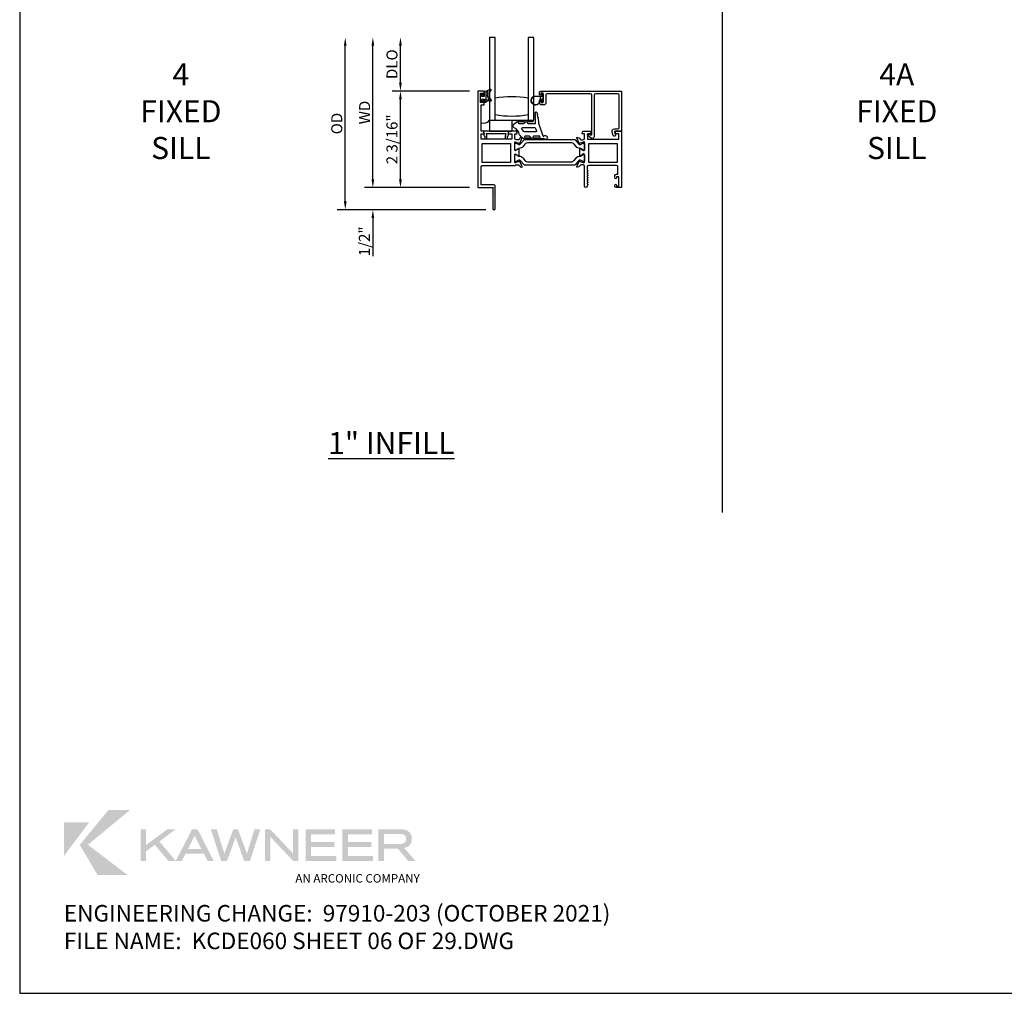
# Model space of a CAD drawing. Units: inches. Extents: x 1103 to 1217, y 211 to 284.
# Drawn here: x 1103 to 1125, y 211 to 233 of the extents above; entities that cross this region are included whole.
import ezdxf

# ---------------------------------------------------------------- set-up
doc = ezdxf.new("R2010")
doc.units = ezdxf.units.IN
doc.header["$MEASUREMENT"] = 0
doc.layers.get('0').update_dxf_attribs({"color": 4})
for name, color, linetype in [('DIME', 2, 'Continuous'), ('FORMAT', 7, 'Continuous'), ('Kawneer Logo-English', 7, 'Continuous'), ('TEXT', 3, 'Continuous')]:
    doc.layers.add(name, color=color, linetype=linetype)
doc.styles.get("Standard").update_dxf_attribs({"font": 'arial.ttf'})
doc.dimstyles.new('EXT_ON-OFF', dxfattribs={"dimscale": 2, "dimtxt": 0.125, "dimasz": 0.09375, "dimexe": 0.09375, "dimexo": 0.09375, "dimgap": 0.03125, "dimtad": 3, "dimdec": 5, "dimzin": 3, "dimdsep": 46, "dimlunit": 4, "dimtxsty": 'Standard', "dimcen": 0, "dimse2": 1, "dimazin": 0, "dimtfac": 1, "dimtdec": 5, "dimtofl": 0, "dimtmove": 0, "dimatfit": 0, "dimfxl": 1, "dimfrac": 2, "dimtolj": 1, "dimtzin": 3, "dimarcsym": 0})
doc.dimstyles.new('EXT_ON-ON', dxfattribs={"dimscale": 2, "dimtxt": 0.125, "dimasz": 0.09375, "dimexe": 0.09375, "dimexo": 0.09375, "dimgap": 0.03125, "dimtad": 3, "dimdec": 5, "dimzin": 3, "dimdsep": 46, "dimlunit": 4, "dimtxsty": 'Standard', "dimcen": 0, "dimazin": 0, "dimtfac": 1, "dimtdec": 5, "dimtofl": 0, "dimtmove": 0, "dimatfit": 0, "dimfxl": 1, "dimfrac": 2, "dimtolj": 1, "dimtzin": 3, "dimarcsym": 0})

# ---------------------------------------------------------------- blocks, each defined once
blk = doc.blocks.new('*D31')
at = {"layer": 'DIME', "color": 0, "lineweight": -2, "transparency": 16777216}
for p, q in [((1113.001, 231.872), (1111.251, 231.872)), ((1111.438, 229.872), (1111.438, 231.685)), ((1113.001, 229.684), (1111.251, 229.684))]:
    blk.add_line(p, q, dxfattribs=at)
at = {"layer": 'DIME', "color": 0, "transparency": 16777216}
for points in [[(1111.407, 231.685), (1111.469, 231.685), (1111.438, 231.872)], [(1111.407, 229.872), (1111.469, 229.872), (1111.438, 229.684)]]:
    blk.add_solid(points, dxfattribs=at)
at = {"layer": 'DIME', "color": 0, "transparency": 16777216, "insert": (1111.246, 230.778), "char_height": 0.25, "attachment_point": 5, "rotation": 90}
blk.add_mtext('\\A1;2 3/16"', dxfattribs=at)
blk = doc.blocks.new('*D32')
at = {"layer": 'DIME', "color": 0, "lineweight": -2, "transparency": 16777216}
for p, q in [((1110.813, 229.872), (1110.813, 230.059)), ((1113.001, 229.684), (1110.626, 229.684)), ((1113.37, 229.184), (1110.626, 229.184)), ((1110.813, 228.997), (1110.813, 228.129))]:
    blk.add_line(p, q, dxfattribs=at)
at = {"layer": 'DIME', "color": 0, "transparency": 16777216}
for points in [[(1110.782, 229.872), (1110.844, 229.872), (1110.813, 229.684)], [(1110.782, 228.997), (1110.844, 228.997), (1110.813, 229.184)]]:
    blk.add_solid(points, dxfattribs=at)
at = {"layer": 'DIME', "color": 0, "transparency": 16777216, "insert": (1110.621, 228.469), "char_height": 0.25, "attachment_point": 5, "rotation": 90}
blk.add_mtext('\\A1;1/2"', dxfattribs=at)
blk = doc.blocks.new('*D33')
at = {"layer": 'DIME', "color": 0, "lineweight": -2, "transparency": 16777216}
for p, q in [((1111.438, 232.06), (1111.438, 232.9)), ((1113.001, 231.872), (1111.251, 231.872))]:
    blk.add_line(p, q, dxfattribs=at)
at = {"layer": 'DIME', "color": 0, "transparency": 16777216}
for points in [[(1111.407, 232.9), (1111.469, 232.9), (1111.438, 233.087)], [(1111.407, 232.06), (1111.469, 232.06), (1111.438, 231.872)]]:
    blk.add_solid(points, dxfattribs=at)
at = {"layer": 'DIME', "color": 0, "transparency": 16777216, "insert": (1111.246, 232.48), "char_height": 0.25, "attachment_point": 5, "rotation": 90}
blk.add_mtext('\\A1;DLO', dxfattribs=at)
blk = doc.blocks.new('*D34')
at = {"layer": 'DIME', "color": 0, "lineweight": -2, "transparency": 16777216}
for p, q in [((1110.813, 229.872), (1110.813, 232.9)), ((1113.001, 229.684), (1110.626, 229.684))]:
    blk.add_line(p, q, dxfattribs=at)
at = {"layer": 'DIME', "color": 0, "transparency": 16777216}
for points in [[(1110.782, 232.9), (1110.844, 232.9), (1110.813, 233.087)], [(1110.782, 229.872), (1110.844, 229.872), (1110.813, 229.684)]]:
    blk.add_solid(points, dxfattribs=at)
at = {"layer": 'DIME', "color": 0, "transparency": 16777216, "insert": (1110.626, 231.386), "char_height": 0.25, "attachment_point": 5, "rotation": 90}
blk.add_mtext('\\A1;WD', dxfattribs=at)
blk = doc.blocks.new('*D35')
at = {"layer": 'DIME', "color": 0, "lineweight": -2, "transparency": 16777216}
for p, q in [((1110.188, 229.372), (1110.188, 232.9)), ((1113.37, 229.184), (1110.001, 229.184))]:
    blk.add_line(p, q, dxfattribs=at)
at = {"layer": 'DIME', "color": 0, "transparency": 16777216}
for points in [[(1110.157, 232.9), (1110.219, 232.9), (1110.188, 233.087)], [(1110.157, 229.372), (1110.219, 229.372), (1110.188, 229.184)]]:
    blk.add_solid(points, dxfattribs=at)
at = {"layer": 'DIME', "color": 0, "transparency": 16777216, "insert": (1109.996, 231.136), "char_height": 0.25, "attachment_point": 5, "rotation": 90}
blk.add_mtext('\\A1;OD', dxfattribs=at)
blk = doc.blocks.new('Kawneer Logo English')
at = {"layer": 'Kawneer Logo-English'}
for points in [[(0.2706, 0.0336), (0.2688, 0.035), (0.2633, 0.0391), (0.255, 0.0454), (0.2442, 0.0536), (0.2314, 0.0633), (0.2173, 0.0741), (0.202, 0.0857), (0.1863, 0.0976), (0.1706, 0.1096), (0.1553, 0.1211), (0.1411, 0.132), (0.1285, 0.1417), (0.1176, 0.15), (0.1094, 0.1563), (0.1041, 0.1604), (0.1023, 0.1619), (0.1044, 0.1637), (0.1101, 0.1683), (0.1189, 0.1757), (0.1304, 0.1851), (0.1439, 0.1963), (0.159, 0.2087), (0.1751, 0.2221), (0.1917, 0.2359), (0.2083, 0.2496), (0.2244, 0.2628), (0.2395, 0.2753), (0.253, 0.2864), (0.2644, 0.2959), (0.2731, 0.3031), (0.2788, 0.3078), (0.2808, 0.3095), (0.2799, 0.3095), (0.277, 0.3096), (0.2725, 0.3096), (0.2666, 0.3096), (0.2597, 0.3096), (0.252, 0.3096), (0.2438, 0.3096), (0.2352, 0.3096), (0.2267, 0.3096), (0.2184, 0.3095), (0.2106, 0.3095), (0.2037, 0.3095), (0.1979, 0.3095), (0.1933, 0.3095), (0.1904, 0.3095), (0.1894, 0.3095), (0.188, 0.3078), (0.1841, 0.303), (0.1781, 0.2958), (0.1702, 0.2862), (0.161, 0.2751), (0.1507, 0.2625), (0.1396, 0.2491), (0.1283, 0.2352), (0.1169, 0.2214), (0.1059, 0.208), (0.0955, 0.1955), (0.0863, 0.1843), (0.0785, 0.1748), (0.0724, 0.1675), (0.0686, 0.1627), (0.0672, 0.1612), (0.068, 0.1597), (0.0704, 0.1556), (0.0743, 0.1493), (0.0791, 0.1412), (0.0849, 0.1315), (0.0913, 0.1208), (0.0982, 0.1092), (0.1053, 0.0973), (0.1124, 0.0855), (0.1193, 0.0739), (0.1257, 0.0632), (0.1315, 0.0535), (0.1364, 0.0454), (0.1402, 0.0391), (0.1426, 0.035), (0.1435, 0.0336)], [(0.0002, 0.2564), (0, 0.1137), (0.0012, 0.1153), (0.0046, 0.1197), (0.0099, 0.1268), (0.0167, 0.136), (0.0248, 0.1468), (0.0339, 0.1588), (0.0435, 0.1717), (0.0535, 0.185), (0.0634, 0.1984), (0.073, 0.2112), (0.0821, 0.2234), (0.0902, 0.2342), (0.097, 0.2433), (0.1022, 0.2503), (0.1057, 0.2549), (0.1069, 0.2565)], [(0.8092, 0.2278), (0.7789, 0.1309), (0.7782, 0.1288), (0.7776, 0.127), (0.7771, 0.1253), (0.7767, 0.1238), (0.7764, 0.1249), (0.7761, 0.126), (0.7759, 0.1268), (0.7758, 0.1272), (0.7756, 0.128), (0.7751, 0.1292), (0.774, 0.1323), (0.7721, 0.1373), (0.7698, 0.1436), (0.7671, 0.1512), (0.764, 0.1596), (0.7606, 0.1686), (0.7573, 0.1779), (0.7539, 0.1872), (0.7506, 0.1962), (0.7475, 0.2046), (0.7448, 0.2122), (0.7424, 0.2185), (0.7406, 0.2235), (0.7395, 0.2266), (0.7391, 0.2278), (0.7191, 0.2278), (0.6843, 0.1336), (0.6832, 0.1306), (0.6824, 0.1282), (0.6817, 0.1261), (0.6812, 0.1241), (0.6809, 0.1251), (0.6805, 0.1262), (0.6802, 0.1273), (0.6799, 0.1287), (0.6795, 0.1298), (0.6785, 0.1329), (0.677, 0.1378), (0.675, 0.1442), (0.6726, 0.1516), (0.67, 0.16), (0.6672, 0.169), (0.6643, 0.1782), (0.6614, 0.1875), (0.6586, 0.1964), (0.656, 0.2047), (0.6536, 0.2123), (0.6516, 0.2186), (0.6501, 0.2235), (0.6491, 0.2266), (0.6488, 0.2278), (0.6238, 0.2278), (0.6676, 0.0927), (0.6923, 0.0927), (0.726, 0.1855), (0.727, 0.1883), (0.7278, 0.1906), (0.7285, 0.1928), (0.729, 0.1947), (0.7299, 0.1922), (0.7307, 0.1894), (0.7318, 0.1863), (0.7331, 0.1827), (0.7655, 0.0927), (0.7896, 0.0927), (0.8341, 0.2278), (0.8306, 0.2278)], [(0.9726, 0.2278), (0.9726, 0.1355), (0.973, 0.1265), (0.973, 0.1255), (0.9731, 0.1238), (0.9717, 0.1254), (0.9711, 0.1263), (0.9642, 0.1339), (0.8756, 0.2278), (0.853, 0.2278), (0.853, 0.0927), (0.8757, 0.0927), (0.8757, 0.1928), (0.8757, 0.1931), (0.8756, 0.194), (0.8755, 0.1953), (0.8754, 0.1968), (0.8756, 0.1965), (0.8757, 0.1963), (0.8765, 0.1955), (0.8782, 0.1936), (0.8798, 0.1918), (0.8805, 0.1909), (0.8816, 0.1898), (0.8845, 0.1867), (0.8892, 0.1819), (0.8952, 0.1756), (0.9021, 0.1681), (0.91, 0.1598), (0.9184, 0.151), (0.9272, 0.1418), (0.9358, 0.1326), (0.9442, 0.1237), (0.9521, 0.1154), (0.9591, 0.108), (0.965, 0.1017), (0.9696, 0.0969), (0.9726, 0.0938), (0.9736, 0.0927), (0.9952, 0.0927), (0.9952, 0.2278), (0.9927, 0.2278)], [(1.0494, 0.1526), (1.0512, 0.1526), (1.0549, 0.1526), (1.0602, 0.1526), (1.0668, 0.1526), (1.0744, 0.1526), (1.0827, 0.1526), (1.0915, 0.1526), (1.1006, 0.1526), (1.1095, 0.1526), (1.1182, 0.1526), (1.1262, 0.1526), (1.1334, 0.1526), (1.1396, 0.1526), (1.1442, 0.1526), (1.1472, 0.1526), (1.1482, 0.1526), (1.1482, 0.173), (1.1472, 0.173), (1.1442, 0.173), (1.1396, 0.173), (1.1335, 0.173), (1.1262, 0.173), (1.1182, 0.173), (1.1095, 0.173), (1.1006, 0.173), (1.0915, 0.173), (1.0827, 0.173), (1.0744, 0.173), (1.0668, 0.173), (1.0602, 0.173), (1.0549, 0.173), (1.0512, 0.173), (1.0494, 0.173), (1.0494, 0.1754), (1.0494, 0.1794), (1.0494, 0.1844), (1.0494, 0.1899), (1.0494, 0.1953), (1.0494, 0.2003), (1.0494, 0.2043), (1.0494, 0.2067), (1.0512, 0.2067), (1.055, 0.2067), (1.0605, 0.2067), (1.0672, 0.2067), (1.075, 0.2067), (1.0835, 0.2067), (1.0925, 0.2067), (1.1019, 0.2067), (1.1111, 0.2067), (1.12, 0.2067), (1.1283, 0.2067), (1.1356, 0.2067), (1.1419, 0.2067), (1.1466, 0.2067), (1.1497, 0.2067), (1.1508, 0.2067), (1.1508, 0.2278), (1.1483, 0.2278), (1.0259, 0.2278), (1.0259, 0.0927), (1.1556, 0.0927), (1.1556, 0.1137), (1.1545, 0.1137), (1.1512, 0.1137), (1.1462, 0.1137), (1.1397, 0.1137), (1.1319, 0.1137), (1.1232, 0.1137), (1.1139, 0.1137), (1.1043, 0.1137), (1.0945, 0.1137), (1.0851, 0.1137), (1.0761, 0.1137), (1.0679, 0.1137), (1.0609, 0.1137), (1.0552, 0.1137), (1.0513, 0.1137), (1.0494, 0.1137), (1.0494, 0.1164), (1.0494, 0.1209), (1.0494, 0.1267), (1.0494, 0.1331), (1.0494, 0.1395), (1.0494, 0.1453), (1.0494, 0.1499)], [(1.2056, 0.1526), (1.2075, 0.1526), (1.2112, 0.1526), (1.2165, 0.1526), (1.223, 0.1526), (1.2306, 0.1526), (1.239, 0.1526), (1.2478, 0.1526), (1.2568, 0.1526), (1.2658, 0.1526), (1.2744, 0.1526), (1.2826, 0.1526), (1.2897, 0.1526), (1.2958, 0.1526), (1.3005, 0.1526), (1.3035, 0.1526), (1.3045, 0.1526), (1.3045, 0.173), (1.3035, 0.173), (1.3005, 0.173), (1.2958, 0.173), (1.2897, 0.173), (1.2826, 0.173), (1.2744, 0.173), (1.2658, 0.173), (1.2568, 0.173), (1.2478, 0.173), (1.239, 0.173), (1.2306, 0.173), (1.223, 0.173), (1.2165, 0.173), (1.2112, 0.173), (1.2075, 0.173), (1.2056, 0.173), (1.2056, 0.1754), (1.2056, 0.1794), (1.2056, 0.1844), (1.2056, 0.1899), (1.2056, 0.1953), (1.2056, 0.2003), (1.2056, 0.2043), (1.2056, 0.2067), (1.2075, 0.2067), (1.2113, 0.2067), (1.2167, 0.2067), (1.2234, 0.2067), (1.2313, 0.2067), (1.2397, 0.2067), (1.2489, 0.2067), (1.2581, 0.2067), (1.2674, 0.2067), (1.2762, 0.2067), (1.2845, 0.2067), (1.2919, 0.2067), (1.2981, 0.2067), (1.3029, 0.2067), (1.306, 0.2067), (1.3071, 0.2067), (1.3071, 0.2278), (1.3046, 0.2278), (1.1822, 0.2278), (1.1822, 0.0927), (1.3119, 0.0927), (1.3119, 0.1137), (1.3107, 0.1137), (1.3075, 0.1137), (1.3024, 0.1137), (1.2959, 0.1137), (1.2882, 0.1137), (1.2795, 0.1137), (1.2702, 0.1137), (1.2605, 0.1137), (1.2508, 0.1137), (1.2413, 0.1137), (1.2324, 0.1137), (1.2242, 0.1137), (1.2172, 0.1137), (1.2115, 0.1137), (1.2076, 0.1137), (1.2056, 0.1137), (1.2056, 0.1164), (1.2056, 0.1209), (1.2056, 0.1267), (1.2056, 0.1331), (1.2056, 0.1395), (1.2056, 0.1453), (1.2056, 0.1499)]]:
    blk.add_hatch(color=256, dxfattribs=at).paths.add_polyline_path(points)
h = blk.add_hatch(color=256, dxfattribs=at)
h.paths.add_polyline_path([(0.527, 0.1446), (0.529, 0.1487), (0.5323, 0.1552), (0.5365, 0.1634), (0.541, 0.1723), (0.5453, 0.1808), (0.5491, 0.1882), (0.5516, 0.1932), (0.5526, 0.1952), (0.5528, 0.1958), (0.5534, 0.1971), (0.5542, 0.199), (0.555, 0.2013), (0.5555, 0.2001), (0.5561, 0.1989), (0.5567, 0.1975), (0.5575, 0.1959), (0.5583, 0.1943), (0.5606, 0.1896), (0.564, 0.1829), (0.568, 0.1749), (0.5724, 0.1662), (0.5766, 0.1578), (0.5803, 0.1503), (0.5831, 0.1446), (0.5791, 0.1446), (0.5725, 0.1446), (0.5642, 0.1446), (0.555, 0.1446), (0.5459, 0.1446), (0.5376, 0.1446), (0.5311, 0.1446)], flags=16)
h.paths.add_polyline_path([(0.5657, 0.2278), (0.5444, 0.2278), (0.4748, 0.0934), (0.473, 0.0956), (0.47, 0.0991), (0.4661, 0.1037), (0.4616, 0.1091), (0.4563, 0.1153), (0.4507, 0.122), (0.4448, 0.1291), (0.4387, 0.1362), (0.4327, 0.1433), (0.4269, 0.1502), (0.4215, 0.1567), (0.4165, 0.1626), (0.4123, 0.1675), (0.4089, 0.1715), (0.4065, 0.1744), (0.4053, 0.1758), (0.4067, 0.1769), (0.4094, 0.1789), (0.4132, 0.1817), (0.4179, 0.1852), (0.4232, 0.1891), (0.4291, 0.1935), (0.4353, 0.1982), (0.4416, 0.2029), (0.4479, 0.2076), (0.454, 0.2121), (0.4596, 0.2163), (0.4646, 0.22), (0.4689, 0.2232), (0.4721, 0.2256), (0.4743, 0.2272), (0.475, 0.2278), (0.4674, 0.2278), (0.4396, 0.2278), (0.4386, 0.227), (0.4359, 0.2251), (0.4318, 0.2221), (0.4264, 0.2181), (0.4201, 0.2133), (0.4129, 0.208), (0.4051, 0.2023), (0.397, 0.1963), (0.3889, 0.1904), (0.3809, 0.1845), (0.3733, 0.1788), (0.3663, 0.1737), (0.3602, 0.1691), (0.355, 0.1654), (0.3513, 0.1626), (0.3491, 0.161), (0.3491, 0.1631), (0.3491, 0.1663), (0.3491, 0.1703), (0.3491, 0.175), (0.3491, 0.1802), (0.3491, 0.1858), (0.3491, 0.1917), (0.3491, 0.1975), (0.3491, 0.2033), (0.3491, 0.2088), (0.3491, 0.214), (0.3491, 0.2185), (0.3491, 0.2223), (0.3491, 0.2252), (0.3491, 0.2271), (0.3491, 0.2278), (0.3258, 0.2278), (0.3258, 0.0927), (0.3487, 0.0927), (0.3487, 0.0944), (0.3487, 0.0988), (0.3487, 0.1052), (0.3487, 0.1126), (0.3487, 0.12), (0.3487, 0.1267), (0.3487, 0.1318), (0.3487, 0.1343), (0.3507, 0.1357), (0.3549, 0.1388), (0.3605, 0.1429), (0.3669, 0.1476), (0.3733, 0.1523), (0.3792, 0.1566), (0.3837, 0.1599), (0.3862, 0.1618), (0.3873, 0.1604), (0.3895, 0.1578), (0.3925, 0.1542), (0.3965, 0.1495), (0.4009, 0.1443), (0.4058, 0.1384), (0.4109, 0.1322), (0.4162, 0.126), (0.4216, 0.1196), (0.4266, 0.1137), (0.4313, 0.108), (0.4355, 0.1029), (0.4391, 0.0987), (0.4418, 0.0955), (0.4436, 0.0934), (0.4442, 0.0927), (0.4743, 0.0927), (0.4754, 0.0927), (0.5008, 0.0927), (0.5015, 0.094), (0.5032, 0.0973), (0.5055, 0.1021), (0.5083, 0.1077), (0.5111, 0.1135), (0.5137, 0.1186), (0.5157, 0.1226), (0.5167, 0.1248), (0.518, 0.1248), (0.5207, 0.1248), (0.5246, 0.1248), (0.5296, 0.1248), (0.5353, 0.1248), (0.5415, 0.1248), (0.5482, 0.1248), (0.5551, 0.1248), (0.562, 0.1248), (0.5688, 0.1248), (0.575, 0.1248), (0.5807, 0.1248), (0.5856, 0.1248), (0.5896, 0.1248), (0.5923, 0.1248), (0.5936, 0.1248), (0.5946, 0.1226), (0.5966, 0.1186), (0.5992, 0.1135), (0.602, 0.1077), (0.6048, 0.1021), (0.6071, 0.0973), (0.6088, 0.094), (0.6094, 0.0927), (0.6364, 0.0927), (0.5672, 0.2278)])
h = blk.add_hatch(color=256, dxfattribs=at)
h.paths.add_polyline_path([(1.3584, 0.1651), (1.3584, 0.168), (1.3584, 0.1729), (1.3584, 0.1792), (1.3584, 0.1862), (1.3584, 0.1931), (1.3584, 0.1995), (1.3584, 0.2044), (1.3584, 0.2072), (1.3599, 0.2072), (1.3627, 0.2072), (1.3664, 0.2072), (1.3711, 0.2072), (1.3764, 0.2072), (1.3823, 0.2072), (1.3883, 0.2072), (1.3946, 0.2072), (1.4008, 0.2072), (1.4067, 0.2072), (1.4123, 0.2072), (1.4173, 0.2072), (1.4214, 0.2072), (1.4245, 0.2072), (1.4266, 0.2072), (1.4273, 0.2072), (1.431, 0.2071), (1.4343, 0.2069), (1.4359, 0.2067), (1.4374, 0.2064), (1.4389, 0.2061), (1.4404, 0.2056), (1.4417, 0.2051), (1.443, 0.2045), (1.4442, 0.2037), (1.4454, 0.2029), (1.4466, 0.2018), (1.4476, 0.2007), (1.4486, 0.1993), (1.4495, 0.1978), (1.4504, 0.1961), (1.4511, 0.1945), (1.4516, 0.193), (1.452, 0.1914), (1.4522, 0.19), (1.4524, 0.1887), (1.4524, 0.1875), (1.4525, 0.1863), (1.4524, 0.1845), (1.4522, 0.1828), (1.4519, 0.181), (1.4514, 0.1794), (1.4508, 0.1779), (1.4501, 0.1765), (1.4493, 0.1751), (1.4483, 0.1737), (1.447, 0.1723), (1.4457, 0.1711), (1.4443, 0.17), (1.4428, 0.169), (1.4412, 0.1682), (1.4396, 0.1675), (1.4379, 0.1669), (1.4361, 0.1665), (1.4342, 0.166), (1.4324, 0.1657), (1.4304, 0.1655), (1.4285, 0.1654), (1.4244, 0.1652), (1.4202, 0.1651), (1.4177, 0.1651), (1.4111, 0.1651), (1.4018, 0.1651), (1.391, 0.1651), (1.38, 0.1651), (1.37, 0.1651), (1.3623, 0.1651)], flags=16)
h.paths.add_polyline_path([(1.4438, 0.1486), (1.4469, 0.1492), (1.4495, 0.1499), (1.4519, 0.1506), (1.454, 0.1515), (1.4559, 0.1522), (1.4576, 0.153), (1.4591, 0.154), (1.4606, 0.1549), (1.4621, 0.1558), (1.4634, 0.1569), (1.4647, 0.158), (1.4659, 0.1591), (1.467, 0.1602), (1.468, 0.1613), (1.4689, 0.1626), (1.4699, 0.1637), (1.4706, 0.1649), (1.4715, 0.1662), (1.4721, 0.1674), (1.4728, 0.1686), (1.4733, 0.1699), (1.4738, 0.1711), (1.4743, 0.1724), (1.4747, 0.1737), (1.4754, 0.1761), (1.4758, 0.1785), (1.4762, 0.1808), (1.4765, 0.1831), (1.4766, 0.1851), (1.4767, 0.1871), (1.4766, 0.1889), (1.4765, 0.1906), (1.4764, 0.1924), (1.4761, 0.1941), (1.4758, 0.1958), (1.4756, 0.1974), (1.4751, 0.199), (1.4746, 0.2006), (1.4742, 0.2021), (1.4735, 0.2036), (1.473, 0.2051), (1.4722, 0.2065), (1.4715, 0.2079), (1.4706, 0.2092), (1.4698, 0.2105), (1.4689, 0.2118), (1.4679, 0.213), (1.4669, 0.2141), (1.4658, 0.2154), (1.4647, 0.2164), (1.4635, 0.2174), (1.4622, 0.2184), (1.461, 0.2194), (1.4596, 0.2203), (1.4583, 0.2211), (1.4568, 0.222), (1.4554, 0.2227), (1.4538, 0.2234), (1.4523, 0.224), (1.4507, 0.2246), (1.4491, 0.2251), (1.4473, 0.2256), (1.4452, 0.2262), (1.4433, 0.2265), (1.4411, 0.2269), (1.4389, 0.2272), (1.4364, 0.2274), (1.4335, 0.2276), (1.43, 0.2277), (1.4261, 0.2278), (1.426, 0.2278), (1.3349, 0.2278), (1.3349, 0.0927), (1.3586, 0.0927), (1.3586, 0.0947), (1.3586, 0.1001), (1.3586, 0.108), (1.3586, 0.117), (1.3586, 0.1263), (1.3586, 0.1348), (1.3586, 0.1413), (1.3586, 0.1448), (1.3623, 0.1448), (1.3694, 0.1448), (1.3787, 0.1448), (1.389, 0.1448), (1.3993, 0.1448), (1.4082, 0.1448), (1.4147, 0.1448), (1.4177, 0.1448), (1.4201, 0.142), (1.4252, 0.136), (1.4323, 0.1276), (1.4403, 0.1181), (1.4482, 0.1087), (1.455, 0.1006), (1.4599, 0.0948), (1.4618, 0.0927), (1.4925, 0.0927), (1.4907, 0.0948), (1.4856, 0.1005), (1.4785, 0.1088), (1.4701, 0.1183), (1.4615, 0.1282), (1.4536, 0.1373), (1.4474, 0.1445)])
at = {"layer": 'Kawneer Logo-English', "insert": (1.5101, 0.0373), "char_height": 0.036, "attachment_point": 3}
blk.add_mtext_dynamic_manual_height_columns('{\\fArial TUR|b0|i0|c0|p34;\\T1.05;AN ARCONIC COMPANY}', width=0.61259, gutter_width=1, heights=[0], dxfattribs=at)
blk = doc.blocks.new('B027421')
for p, q in [((0, 0.25), (0.5, 0.25)), ((0, 0.25), (0, 0)), ((0.5, 0.25), (0.5, 0)), ((0, 0), (0.5, 0))]:
    blk.add_line(p, q)
blk = doc.blocks.new('B127494a')
for points in [[(0.237, -0.356, -2.07273), (0.233, -0.425), (0.165, -0.42, -0.283414), (0.146, -0.403), (0.134, -0.364), (-0.006, -0.364, 1), (-0.006, -0.396), (0.101, -0.396, -0.903893), (0.104, -0.426, -1.023763), (0.084, -0.426), (0.074, -0.426, -1), (0.054, -0.426), (0.044, -0.426, -1), (0.024, -0.426), (0.014, -0.426, -1.089351), (-0.006, -0.424, -0.027745), (-0.016, -0.422, -1.053008), (-0.035, -0.416, -0.085235), (-0.062, -0.397), (-0.094, -0.364), (-0.194, -0.364, 1.075041), (-0.191, -0.396), (-0.087, -0.396, -0.983591), (-0.086, -0.426, -1.000413), (-0.106, -0.426), (-0.116, -0.426, -1), (-0.136, -0.426), (-0.146, -0.426, -1), (-0.166, -0.426), (-0.176, -0.426, -1.007507), (-0.196, -0.426, -0.0257), (-0.206, -0.425, -1.051315), (-0.226, -0.42, -0.107368), (-0.261, -0.397), (-0.311, -0.347, -0.158193), (-0.328, -0.314, 0.252014), (-0.442, -0.176, -0.555635), (-0.448, -0.084), (-0.371, -0.026, -1.203447), (-0.356, -0.015, -0.065358), (-0.346, -0.011, -1.060038), (-0.326, -0.01), (-0.316, -0.01, -1), (-0.296, -0.01), (-0.286, -0.01, -1), (-0.266, -0.01), (-0.256, -0.01, -1), (-0.236, -0.01, -1), (-0.236, -0.04), (-0.336, -0.04, 1), (-0.336, -0.072), (-0.234, -0.072), (-0.173, -0.026, -1.04775), (-0.157, -0.014, -0.066702), (-0.146, -0.011, -1.035741), (-0.126, -0.01), (-0.116, -0.01, -1), (-0.096, -0.01), (-0.086, -0.01, -1), (-0.066, -0.01), (-0.056, -0.01, -1), (-0.036, -0.01, -1), (-0.036, -0.04), (-0.131, -0.04, 1), (-0.131, -0.072), (0.035, -0.072), (0.035, 0.03, -1), (0.035, 0.05), (0.035, 0.06, -1), (0.035, 0.08), (0.035, 0.09, -1), (0.035, 0.11), (0.035, 0.12, -1), (0.035, 0.14), (0.035, 0.15, -1), (0.035, 0.17, -0.908523), (0.067, 0.173), (0.074, 0.138, -1), (0.078, 0.118), (0.086, 0.077, -1), (0.089, 0.057), (0.106, -0.029), (0.106, -0.067), (0.107, -0.067), (0.208, -0.357, 0.607453), (0.224, -0.365)], [(-0.237, -0.247, 0.089697), (-0.271, -0.205, -0.583931), (-0.249, -0.167), (0.015, -0.167, -0.329751), (0.039, -0.185), (0.063, -0.239, -0.581888), (0.039, -0.264), (-0.213, -0.264, -0.326488)]]:
    blk.add_lwpolyline(points, format="xyb", close=True)

msp = doc.modelspace()

# ---------------------------------------------------------------- linework, layer by layer
for p, q in [((1118.73368, 222.330314), (1118.73368, 263.607112)), ((1113.458043, 233.087092), (1113.458043, 231.212092)), ((1113.583043, 231.212092), (1113.583043, 233.087092)), ((1114.333043, 233.087092), (1114.333043, 231.212092)), ((1114.458043, 231.212092), (1114.458043, 233.087092)), ((1113.458043, 231.212092), (1114.458043, 231.212092))]:
    msp.add_line(p, q)
for points in [[(1113.583043, 233.087092), (1113.458043, 233.087092)], [(1114.458043, 233.087092), (1114.333043, 233.087092)]]:
    msp.add_lwpolyline(points)
for points in [[(1113.34589, 231.634493, -0.021496193), (1113.355822, 231.642711, 0.53117367), (1113.35448, 231.667532, -0.065183751), (1113.341765, 231.677614), (1113.276765, 231.677614), (1113.276765, 231.630114, -0.414213562), (1113.269265, 231.622614), (1113.259265, 231.622614, -0.414213562), (1113.251765, 231.630114), (1113.251765, 231.805114, -0.414213562), (1113.259265, 231.812614), (1113.269265, 231.812614, -0.414213562), (1113.276765, 231.805114), (1113.276765, 231.757614), (1113.334265, 231.757614, 0.414213562), (1113.341765, 231.765114), (1113.341765, 231.865369, -0.404134866), (1113.349006, 231.872864, 0.153662796), (1113.467754, 231.9148, -0.92973511), (1113.48742, 231.89225, 0.411522634), (1113.48742, 231.670366, -0.748544646), (1113.473511, 231.645165, 0.24284164), (1113.36264, 231.615934, -1), (1113.34589, 231.634493)], [(1114.123721, 230.18894), (1114.148102, 230.16026, 0.133787413), (1114.153308, 230.156697), (1114.18562, 230.145475, 0.649042), (1114.19562, 230.156131), (1114.142673, 230.28215, 0.970591537), (1114.12775, 230.276398), (1114.128379, 230.274901), (1114.051043, 230.252798, -0.796431527), (1114.028245, 230.258033), (1114.028245, 230.435877, -0.580087864), (1114.04633, 230.446219), (1114.111245, 230.408027, 0.999666368), (1114.127245, 230.408033), (1114.127245, 230.561038, 1.000000066), (1114.111245, 230.561038), (1114.04633, 230.522846, -0.580087864), (1114.028245, 230.533189), (1114.028245, 230.711033, -0.796431527), (1114.051043, 230.716267), (1114.128379, 230.694164), (1114.12775, 230.692667, 0.970591537), (1114.142673, 230.686915), (1114.19562, 230.812934, 0.649042), (1114.18562, 230.82359), (1114.153308, 230.812368, 0.133787413), (1114.148102, 230.808805), (1114.123721, 230.780125, -0.220010061), (1114.093245, 230.766033), (1114.068245, 230.766033, -0.260162543), (1114.034201, 230.785033), (1114.028245, 230.785033), (1114.028245, 230.903033), (1114.070245, 230.903033, 0.493145426), (1114.077972, 230.913103), (1114.064862, 230.962033), (1113.892245, 230.962033), (1113.879134, 230.913103, 0.493145426), (1113.886862, 230.903033), (1113.959245, 230.903033), (1113.959245, 230.785033), (1113.268245, 230.785033), (1113.268245, 230.903033), (1113.323628, 230.903033, 0.493145426), (1113.331356, 230.913103), (1113.318245, 230.962033), (1113.268245, 230.962033), (1113.268245, 231.562033), (1113.335245, 231.562033), (1113.335245, 231.637533, 0.414213562), (1113.318245, 231.654533), (1113.317245, 231.654533, 0.414213562), (1113.300245, 231.637533), (1113.300245, 231.612033), (1113.250245, 231.612033), (1113.250245, 231.822033), (1113.300245, 231.822033), (1113.300245, 231.796533, 0.414213562), (1113.317245, 231.779533), (1113.318245, 231.779533, 0.414213562), (1113.335245, 231.796533), (1113.335245, 231.872033), (1113.188245, 231.872033), (1113.188245, 229.684033), (1113.540245, 229.684033), (1113.532245, 229.676033), (1113.532245, 229.442033), (1113.540245, 229.434033), (1113.532245, 229.426033), (1113.532245, 229.209033, 1), (1113.582245, 229.209033), (1113.582245, 229.426033), (1113.574245, 229.434033), (1113.582245, 229.442033), (1113.582245, 229.676033), (1113.574245, 229.684033), (1113.582245, 229.692033), (1113.582245, 229.715033, 0.414213562), (1113.551245, 229.746033), (1113.268245, 229.746033), (1113.268245, 230.153033, -0.414213562), (1113.299245, 230.184033), (1114.034201, 230.184033, -0.260162543), (1114.068245, 230.203033), (1114.093245, 230.203033, -0.220010061)], [(1113.371765, 231.840255), (1113.371765, 231.694668, 0.236067977), (1113.373765, 231.690668, -0.133715046), (1113.38829, 231.672009, 0.39827727), (1113.394575, 231.669224, -0.065842372), (1113.434333, 231.677672, 0.556275462), (1113.438239, 231.685218, -0.230141559), (1113.424268, 231.848653, 0.63449813), (1113.418011, 231.855188, -0.045072109), (1113.37605, 231.845204, 0.372778779)], [(1114.656043, 231.623533, -0.414213562), (1114.646043, 231.633533), (1114.646043, 231.677033), (1114.632185, 231.677033, -0.020317864), (1114.631373, 231.677066), (1114.609933, 231.677066, 0.427095101), (1114.594947, 231.661409, -2.490980795), (1114.495043, 231.757033), (1114.646043, 231.757033), (1114.646043, 231.800533, -0.414213562), (1114.656043, 231.810533), (1114.660043, 231.810533, -0.414213562), (1114.670043, 231.800533), (1114.670043, 231.633533, -0.414213562), (1114.660043, 231.623533)], [(1114.612972, 231.692104, -0.198912367), (1114.610043, 231.699175), (1114.610043, 231.73489, -0.198912367), (1114.612972, 231.741961), (1114.623043, 231.752033), (1114.495043, 231.752033, 2.490980795), (1114.589952, 231.66119, -0.427095101), (1114.609933, 231.682066), (1114.62301, 231.682066)], [(1116.360043, 231.810033), (1115.857043, 231.810033, 0.414213562), (1115.826043, 231.779033), (1115.826043, 230.845033, -0.612800788), (1115.754593, 230.808627), (1115.681334, 230.861852, -0.726542528), (1115.69309, 230.898033), (1115.720004, 230.898033), (1115.742287, 230.881843, 0.612800788), (1115.774043, 230.898023), (1115.774043, 231.779033, 0.414213562), (1115.743043, 231.810033), (1114.763043, 231.810033, 0.414213562), (1114.732043, 231.779033), (1114.732043, 231.593033, -0.414213562), (1114.701043, 231.562033), (1114.616043, 231.562033, -0.414213562), (1114.585043, 231.593033), (1114.585043, 231.637033, -1), (1114.620043, 231.637033), (1114.620043, 231.612033), (1114.670043, 231.612033), (1114.670043, 231.822033), (1114.620043, 231.822033), (1114.620043, 231.797033, -1), (1114.585043, 231.797033), (1114.585043, 231.841033, -0.414213562), (1114.616043, 231.872033), (1116.443043, 231.872033), (1116.443043, 230.974033), (1116.376043, 230.962033), (1116.303043, 230.962033, 0.520567051), (1116.288008, 230.94056), (1116.307893, 230.885925, -1), (1116.259029, 230.86814), (1116.231864, 230.942775, -0.520567051), (1116.281759, 231.014033), (1116.355043, 231.014033, 0.414213562), (1116.391043, 231.050033), (1116.391043, 231.779033, 0.414213562)], [(1113.889566, 230.949324, 0.498982502), (1113.879957, 230.962092), (1113.329533, 230.962092, 0.498982502), (1113.319924, 230.949324), (1113.333262, 230.903033, 0.567704541), (1113.34651, 230.853245), (1113.34651, 230.797092, 0.414213562), (1113.35651, 230.787092), (1113.38651, 230.787092, 0.414213562), (1113.39651, 230.797092), (1113.39651, 230.866173, 0.070249417), (1113.396119, 230.868942), (1113.387365, 230.899324, -0.498982457), (1113.396974, 230.912092), (1113.812516, 230.912092, -0.498982502), (1113.822125, 230.899324), (1113.813371, 230.868942, 0.070249417), (1113.81298, 230.866173), (1113.81298, 230.797092, 0.414213583), (1113.82298, 230.787092), (1113.85298, 230.787092, 0.414213542), (1113.86298, 230.797092), (1113.86298, 230.853245, 0.567704541), (1113.876228, 230.903033)], [(1115.672526, 229.794033, 0.578206556), (1115.672526, 229.768033, -0.577778333), (1115.672543, 229.742042, 0.267949192), (1115.665043, 229.729052), (1115.665043, 229.715033, -1), (1115.603043, 229.715033), (1115.603043, 230.184033), (1115.597087, 230.184033, 0.260162543), (1115.563043, 230.203033), (1115.538043, 230.203033, 0.220010061), (1115.507567, 230.18894), (1115.483186, 230.16026, -0.133787413), (1115.47798, 230.156697), (1115.445667, 230.145475, -0.649042), (1115.435667, 230.156131), (1115.488615, 230.28215, -0.970591537), (1115.503537, 230.276398), (1115.502909, 230.274901), (1115.580245, 230.252798, 0.796431527), (1115.603043, 230.258033), (1115.603043, 230.435937, 0.578514409), (1115.585007, 230.446308), (1115.520029, 230.40849, -1.029399664), (1115.504043, 230.408027), (1115.504043, 230.561038, -1.029399664), (1115.520029, 230.560575), (1115.585007, 230.522757, 0.578514409), (1115.603043, 230.533128), (1115.603043, 230.711033, 0.796431527), (1115.580245, 230.716267), (1115.502909, 230.694164), (1115.503537, 230.692667, -0.970591537), (1115.488615, 230.686915), (1115.435667, 230.812934, -0.649042), (1115.445667, 230.82359), (1115.47798, 230.812368, -0.133787413), (1115.483186, 230.808805), (1115.507567, 230.780125, 0.220010061), (1115.538043, 230.766033), (1115.563043, 230.766033, 0.260162543), (1115.597087, 230.785033), (1115.603043, 230.785033), (1115.603043, 230.903033), (1115.561043, 230.903033, -0.493145426), (1115.553315, 230.913103), (1115.566426, 230.962033), (1115.739043, 230.962033), (1115.752153, 230.913103, -0.493145426), (1115.744426, 230.903033), (1115.672043, 230.903033), (1115.672043, 230.785033), (1116.381043, 230.785033), (1116.381043, 230.903033), (1116.30766, 230.903033, -0.493145426), (1116.299932, 230.913103), (1116.313043, 230.962033), (1116.443043, 230.962033), (1116.443043, 229.684033), (1116.327043, 229.684033, -0.414213562), (1116.296043, 229.715033), (1116.296043, 229.744033, -1), (1116.331043, 229.744033), (1116.331043, 229.719033), (1116.381043, 229.719033), (1116.381043, 229.929033), (1116.331043, 229.929033), (1116.331043, 229.904033, -1), (1116.296043, 229.904033), (1116.296043, 229.960033, -0.414213562), (1116.327043, 229.991033), (1116.363043, 229.991033), (1116.363043, 230.153033, 0.414213562), (1116.332043, 230.184033), (1115.696043, 230.184033, 0.414213562), (1115.665043, 230.153033), (1115.665043, 230.093013, 0.267949192), (1115.672543, 230.080023, -0.577778333), (1115.672526, 230.054033, 0.578206556), (1115.672526, 230.028033, -0.578206556), (1115.672526, 230.002033, 0.578206556), (1115.672526, 229.976033, -0.578206556), (1115.672526, 229.950033, 0.578206556), (1115.672526, 229.924033, -0.578206556), (1115.672526, 229.898033, 0.578206556), (1115.672526, 229.872033, -0.578206556), (1115.672526, 229.846033, 0.578206556), (1115.672526, 229.820033, -0.578206556)], [(1115.591043, 230.69535, -0.414213562), (1115.603043, 230.68335), (1115.603043, 230.547881, -0.414213562), (1115.591043, 230.535881), (1115.573616, 230.535881), (1115.512406, 230.571221, 0.133766684), (1115.508339, 230.572292, -0.223875111), (1115.416869, 230.614483), (1115.373438, 230.666242, 0.221693941), (1115.298366, 230.701248), (1114.332922, 230.701248, 0.221693941), (1114.25785, 230.666242), (1114.214419, 230.614483, -0.223875111), (1114.122948, 230.572292, 0.133766684), (1114.118882, 230.571221), (1114.057672, 230.535881), (1114.040245, 230.535881, -0.414213562), (1114.028245, 230.547881), (1114.028245, 230.68335, -0.414213562), (1114.040245, 230.69535), (1114.057672, 230.69535), (1114.118899, 230.660001, 0.130136997), (1114.122851, 230.658929, 0.223258255), (1114.159329, 230.675806), (1114.231767, 230.762135, -0.221693941), (1114.261643, 230.776066), (1115.369645, 230.776066, -0.221693941), (1115.39952, 230.762135), (1115.471959, 230.675806, 0.223258255), (1115.508436, 230.658929, 0.130136997), (1115.512389, 230.660001), (1115.573615, 230.69535)], [(1115.573616, 230.433184), (1115.591043, 230.433184, -0.414213562), (1115.603043, 230.421184), (1115.603043, 230.285715, -0.414213562), (1115.591043, 230.273715), (1115.573615, 230.273715), (1115.512389, 230.309064, 0.130136997), (1115.508436, 230.310136, 0.223258255), (1115.471959, 230.293259), (1115.39952, 230.20693, -0.221693941), (1115.369645, 230.192999), (1114.261643, 230.192999, -0.221693941), (1114.231767, 230.20693), (1114.159329, 230.293259, 0.223258255), (1114.122851, 230.310136, 0.130136997), (1114.118899, 230.309064), (1114.057672, 230.273715), (1114.040245, 230.273715, -0.414213562), (1114.028245, 230.285715), (1114.028245, 230.421184, -0.414213562), (1114.040245, 230.433184), (1114.057672, 230.433184), (1114.118882, 230.397845, 0.133766684), (1114.122948, 230.396773, -0.223875111), (1114.214419, 230.354582), (1114.25785, 230.302823, 0.221693941), (1114.332922, 230.267817), (1115.298366, 230.267817, 0.221693941), (1115.373438, 230.302823), (1115.416869, 230.354582, -0.223875111), (1115.508339, 230.396773, 0.133766684), (1115.512406, 230.397845)]]:
    msp.add_lwpolyline(points, format="xyb", close=True)
for points in [[(1113.928245, 230.685033), (1113.928245, 230.254033), (1113.288245, 230.254033), (1113.288245, 230.685033)], [(1116.343043, 230.685033), (1116.343043, 230.254033), (1115.703043, 230.254033), (1115.703043, 230.685033)]]:
    msp.add_lwpolyline(points, close=True)
for centre, radius, start, end in [((1113.958043, 229.459447), 2.283645, 80.5485883, 99.4514117), ((1113.958043, 233.589738), 2.283645, 260.5485883, 279.4514117), ((1113.958043, 233.589738), 2.283645, 260.5485883, 279.4514117), ((1113.327996, 231.297179), 0.155408, 247.3885056, 326.8041657)]:
    msp.add_arc(centre, radius, start, end)
at = {"layer": 'FORMAT'}
msp.add_lwpolyline([(1102.814895, 284.428719), (1102.814895, 211.438748), (1216.827042, 211.438748)], dxfattribs=at)

# ---------------------------------------------------------------- block references
for name, p in [('B127494a', (1114.458043, 231.212092)), ('B027421', (1113.458043, 230.962092))]:
    msp.add_blockref(name, p)
at = {"xscale": 5.337000000000001, "yscale": 5.337000000000001, "zscale": 5.337000000000001}
msp.add_blockref('Kawneer Logo English', (1103.814895, 213.938748), dxfattribs=at)

# ---------------------------------------------------------------- texts
at = {"layer": 'TEXT', "char_height": 0.5, "attachment_point": 2}
for s, insert, width in [('4\\PFIXED\\PSILL', (1106.465504, 232.498541), 2.05695771), ('4A\\PFIXED\\PSILL', (1122.678238, 232.498541), 2.05695771), ('{\\L1" INFILL}', (1111.231551, 224.149159), 3.83438781)]:
    msp.add_mtext(s, dxfattribs=dict(at, insert=insert, width=width))
at = {"layer": 'TEXT', "insert": (1103.814895, 213.438748), "char_height": 0.375, "attachment_point": 1}
msp.add_mtext_dynamic_manual_height_columns('ENGINEERING CHANGE:  97910-203 (OCTOBER 2021)\\PFILE NAME:  KCDE060 SHEET 06 OF 29.DWG', width=14.22387531, gutter_width=1.25, heights=[0], dxfattribs=at)

# ---------------------------------------------------------------- dimensions: what is measured, and where the dimension line sits
at = {"layer": 'DIME'}
for base, p1, text, picture, middle in [((1110.188245, 233.087092), (1113.557245, 229.184033), 'OD', '*D35', (1109.996396, 231.135562)), ((1110.813245, 233.087092), (1113.188245, 229.684033), 'WD', '*D34', (1110.625745, 231.385562)), ((1111.438245, 233.087092), (1113.188245, 231.872033), 'DLO', '*D33', (1111.246396, 232.479562))]:
    dim = msp.add_linear_dim(base=base, p1=p1, p2=(1113.458043, 233.087092), angle=270, text=text, dimstyle='EXT_ON-OFF', dxfattribs=at)
    dim.commit()
    dim.dimension.update_dxf_attribs({"geometry": picture, "text_midpoint": middle})
for base, p2, picture, middle in [((1111.438245, 231.872033), (1113.188245, 231.872033), '*D31', (1111.246396, 230.778033)), ((1110.813245, 229.184033), (1113.557245, 229.184033), '*D32', (1110.621482, 228.468992))]:
    dim = msp.add_linear_dim(base=base, p1=(1113.188245, 229.684033), p2=p2, angle=270, dimstyle='EXT_ON-ON', dxfattribs=at)
    dim.commit()
    dim.dimension.update_dxf_attribs({"geometry": picture, "text_midpoint": middle})

doc.saveas('drawing.dxf')
